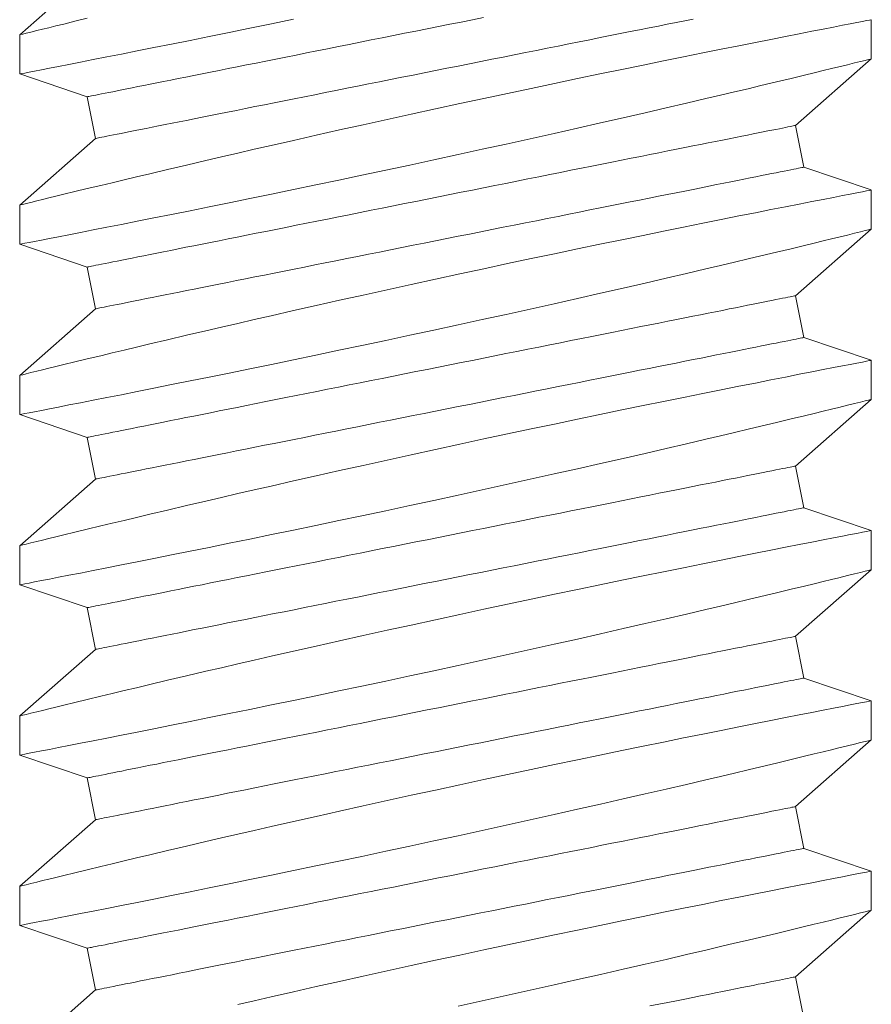
# Model space of a CAD drawing. Extents: x -39 to 66, y -10 to 49.
# Drawn here: x 5 to 5, y 13 to 14 of the extents above; entities that cross this region are included whole.
import ezdxf

# ---------------------------------------------------------------- set-up
doc = ezdxf.new("R2010")
doc.units = 0
doc.header["$LTSCALE"] = 0.08
doc.header["$MEASUREMENT"] = 0
doc.layers.get('0').update_dxf_attribs({"linetype": 'CONTINUOUS', "lineweight": 15})

msp = doc.modelspace()

# ---------------------------------------------------------------- linework, layer by layer
at = {"color": 8}
for p, q in [((4.94104, 13.60447), (4.91569, 13.58218)), ((5.20064, 13.57415), (5.20064, 13.58724)), ((4.91569, 13.58219), (4.91569, 13.56909)), ((5.17528, 13.55186), (5.20064, 13.57415)), ((4.91569, 13.56908), (4.93825, 13.56145)), ((4.93825, 13.56145), (4.94104, 13.54748)), ((5.17808, 13.53789), (5.17528, 13.55186)), ((4.94104, 13.54748), (4.91569, 13.52519)), ((5.20059, 13.53028), (5.17808, 13.53789)), ((5.20064, 13.51716), (5.20064, 13.53025)), ((4.91569, 13.5252), (4.91569, 13.5121)), ((5.17528, 13.49487), (5.20064, 13.51716)), ((4.91569, 13.51209), (4.93825, 13.50446)), ((4.93825, 13.50446), (4.94104, 13.49049)), ((5.17808, 13.4809), (5.17528, 13.49487)), ((4.94104, 13.49049), (4.91569, 13.4682)), ((5.20059, 13.47329), (5.17808, 13.4809)), ((5.20064, 13.46017), (5.20064, 13.47326)), ((4.91569, 13.46821), (4.91569, 13.45511)), ((5.17528, 13.43788), (5.20064, 13.46017)), ((4.91569, 13.4551), (4.93825, 13.44747)), ((4.93825, 13.44747), (4.94104, 13.4335)), ((5.17808, 13.42391), (5.17528, 13.43788)), ((4.94104, 13.4335), (4.91569, 13.41121)), ((5.20059, 13.4163), (5.17808, 13.42391)), ((5.20064, 13.40317), (5.20064, 13.41627)), ((4.91569, 13.41122), (4.91569, 13.39812)), ((5.17528, 13.38089), (5.20064, 13.40318)), ((4.91569, 13.39811), (4.93825, 13.39048)), ((4.93825, 13.39048), (4.94104, 13.37651)), ((5.17808, 13.36692), (5.17528, 13.38089)), ((4.94104, 13.37651), (4.91569, 13.35422)), ((5.20059, 13.3593), (5.17808, 13.36692)), ((5.20064, 13.34618), (5.20064, 13.35928)), ((4.91569, 13.35423), (4.91569, 13.34113)), ((5.17528, 13.3239), (5.20064, 13.34619)), ((4.91569, 13.34112), (4.93825, 13.33349)), ((4.93825, 13.33349), (4.94104, 13.31951)), ((5.17808, 13.30993), (5.17528, 13.3239)), ((4.94104, 13.31951), (4.91569, 13.29723)), ((5.20059, 13.30231), (5.17808, 13.30993)), ((5.20064, 13.28919), (5.20064, 13.30228)), ((4.91569, 13.29724), (4.91569, 13.28413)), ((5.17528, 13.26691), (5.20064, 13.2892)), ((4.91569, 13.28413), (4.93825, 13.27649)), ((4.93825, 13.27649), (4.94104, 13.26252)), ((5.17808, 13.25294), (5.17528, 13.26691)), ((4.94104, 13.26252), (4.91569, 13.24024))]:
    msp.add_line(p, q, dxfattribs=at)
at = {"color": 8, "flags": 128}
for points in [[(4.93829, 13.58771), (4.93417, 13.58671), (4.93043, 13.5858), (4.92782, 13.58516), (4.92544, 13.58458), (4.92331, 13.58406), (4.92144, 13.5836), (4.91943, 13.58311), (4.91785, 13.58272), (4.9167, 13.58243), (4.91598, 13.58226), (4.91569, 13.58219), (4.91571, 13.58219)], [(5.20058, 13.58724), (5.20052, 13.58723), (5.20001, 13.58713), (5.19905, 13.58694), (5.19767, 13.58668), (5.19585, 13.58632), (5.19362, 13.58589), (5.19098, 13.58538), (5.18794, 13.58479), (5.18453, 13.58412), (5.18071, 13.58337), (5.17651, 13.58255), (5.17195, 13.58165), (5.16705, 13.58068), (5.16184, 13.57965), (5.15633, 13.57855), (5.15045, 13.57737), (5.14428, 13.57613), (5.13783, 13.57483), (5.13115, 13.57347), (5.12427, 13.57206), (5.11721, 13.57062), (5.10984, 13.56909), (5.10229, 13.56752), (5.0946, 13.56591), (5.0868, 13.56427), (5.07892, 13.5626), (5.07101, 13.56091), (5.06293, 13.55917), (5.0548, 13.55741), (5.04668, 13.55564), (5.03859, 13.55387), (5.03058, 13.5521), (5.02268, 13.55034), (5.01492, 13.54859), (5.00728, 13.54687), (4.99981, 13.54517), (4.99417, 13.54388), (4.98865, 13.54261), (4.98325, 13.54136), (4.978, 13.54014), (4.97146, 13.53861), (4.96518, 13.53714), (4.95921, 13.53572), (4.9548, 13.53468), (4.95059, 13.53367), (4.94658, 13.53271), (4.94278, 13.5318), (4.93829, 13.53072), (4.93417, 13.52972), (4.93043, 13.52881), (4.92782, 13.52817), (4.92544, 13.52759), (4.92331, 13.52707), (4.92144, 13.52661), (4.91943, 13.52612), (4.91785, 13.52573), (4.9167, 13.52544), (4.91598, 13.52526), (4.91569, 13.52519), (4.91571, 13.5252)], [(4.91573, 13.56909), (4.91583, 13.56911), (4.91639, 13.56922), (4.9174, 13.56941), (4.91883, 13.56969), (4.92069, 13.57005), (4.92295, 13.57049), (4.92562, 13.57101), (4.9287, 13.57161), (4.93218, 13.57229), (4.93604, 13.57305), (4.94027, 13.57388), (4.94484, 13.57478), (4.94974, 13.57574), (4.95501, 13.57679), (4.96062, 13.57791), (4.96653, 13.57909), (4.9727, 13.58034), (4.97912, 13.58163), (4.98576, 13.58298), (4.99273, 13.58441), (4.99992, 13.58589), (5.0073, 13.58741)], [(4.93825, 13.56145), (4.93831, 13.56146), (4.93849, 13.5615), (4.93879, 13.56156), (4.93921, 13.56164), (4.93975, 13.56175), (4.94041, 13.56188), (4.94119, 13.56204), (4.94209, 13.56222), (4.9431, 13.56242), (4.94423, 13.56264), (4.94547, 13.56289), (4.94682, 13.56316), (4.94829, 13.56346), (4.94987, 13.56377), (4.95156, 13.56411), (4.95335, 13.56447), (4.95525, 13.56485), (4.95725, 13.56525), (4.95935, 13.56567), (4.96156, 13.56611), (4.96385, 13.56657), (4.96625, 13.56705), (4.96873, 13.56755), (4.97131, 13.56806), (4.97397, 13.56859), (4.97672, 13.56914), (4.97954, 13.56971), (4.98245, 13.57029), (4.98543, 13.57089), (4.98849, 13.5715), (4.99161, 13.57212), (4.9948, 13.57276), (4.99805, 13.57341), (5.00137, 13.57407), (5.00474, 13.57475), (5.00816, 13.57543), (5.01163, 13.57613), (5.01515, 13.57683), (5.01871, 13.57754), (5.02231, 13.57826), (5.02594, 13.57899), (5.0296, 13.57972), (5.0333, 13.58046), (5.03701, 13.5812), (5.04075, 13.58195), (5.0445, 13.5827), (5.04827, 13.58345), (5.05204, 13.58421), (5.05582, 13.58496), (5.0596, 13.58572), (5.06338, 13.58647), (5.06715, 13.58723), (5.07091, 13.58798)], [(4.94104, 13.54748), (4.9411, 13.54749), (4.94129, 13.54753), (4.94159, 13.54759), (4.94201, 13.54767), (4.94255, 13.54778), (4.94321, 13.54791), (4.94399, 13.54807), (4.94488, 13.54825), (4.94589, 13.54845), (4.94702, 13.54867), (4.94826, 13.54892), (4.94962, 13.54919), (4.95109, 13.54949), (4.95266, 13.5498), (4.95435, 13.55014), (4.95614, 13.5505), (4.95804, 13.55088), (4.96004, 13.55128), (4.96215, 13.5517), (4.96435, 13.55214), (4.96665, 13.5526), (4.96904, 13.55308), (4.97153, 13.55357), (4.9741, 13.55409), (4.97676, 13.55462), (4.97951, 13.55517), (4.98234, 13.55574), (4.98525, 13.55632), (4.98823, 13.55691), (4.99128, 13.55753), (4.99441, 13.55815), (4.9976, 13.55879), (5.00085, 13.55944), (5.00416, 13.5601), (5.00753, 13.56078), (5.01095, 13.56146), (5.01442, 13.56215), (5.01794, 13.56286), (5.0215, 13.56357), (5.0251, 13.56429), (5.02873, 13.56502), (5.0324, 13.56575), (5.03609, 13.56649), (5.03981, 13.56723), (5.04354, 13.56798), (5.0473, 13.56873), (5.05106, 13.56948), (5.05484, 13.57024), (5.05862, 13.57099), (5.0624, 13.57175), (5.06617, 13.5725), (5.06994, 13.57326), (5.0737, 13.57401), (5.07745, 13.57476), (5.08117, 13.5755), (5.08488, 13.57624), (5.08856, 13.57698), (5.09221, 13.57771), (5.09582, 13.57843), (5.0994, 13.57915), (5.10294, 13.57986), (5.10644, 13.58056), (5.10989, 13.58125), (5.11328, 13.58193), (5.11662, 13.58259), (5.11991, 13.58325), (5.12313, 13.58389), (5.12629, 13.58453), (5.12938, 13.58514), (5.13239, 13.58575), (5.13534, 13.58634), (5.13821, 13.58691), (5.14099, 13.58747)], [(4.91573, 13.5121), (4.91583, 13.51212), (4.91639, 13.51223), (4.9174, 13.51242), (4.91883, 13.5127), (4.92069, 13.51306), (4.92295, 13.5135), (4.92562, 13.51402), (4.9287, 13.51462), (4.93218, 13.5153), (4.93604, 13.51605), (4.94027, 13.51688), (4.94484, 13.51779), (4.94974, 13.51875), (4.95501, 13.5198), (4.96062, 13.52092), (4.96653, 13.5221), (4.9727, 13.52334), (4.97912, 13.52464), (4.98576, 13.52599), (4.99273, 13.52742), (4.99992, 13.52889), (5.0073, 13.53042), (5.01483, 13.53199), (5.02247, 13.53359), (5.0302, 13.53521), (5.03816, 13.5369), (5.0462, 13.53862), (5.05428, 13.54036), (5.06238, 13.54211), (5.07045, 13.54387), (5.07846, 13.54563), (5.08649, 13.54741), (5.09447, 13.54919), (5.10233, 13.55096), (5.11006, 13.5527), (5.11761, 13.55442), (5.12495, 13.5561), (5.13197, 13.55773), (5.13878, 13.55931), (5.14532, 13.56084), (5.15019, 13.56198), (5.15489, 13.56309), (5.15941, 13.56416), (5.16373, 13.56519), (5.16894, 13.56644), (5.17381, 13.56761), (5.17831, 13.56869), (5.18154, 13.56947), (5.18453, 13.5702), (5.18729, 13.57087), (5.1898, 13.57149), (5.19263, 13.57218), (5.19505, 13.57277), (5.19705, 13.57326), (5.19862, 13.57365), (5.19974, 13.57393), (5.20042, 13.57409), (5.20064, 13.57415), (5.20063, 13.57415)], [(4.93825, 13.50446), (4.93831, 13.50447), (4.93849, 13.50451), (4.93879, 13.50457), (4.93921, 13.50465), (4.93975, 13.50476), (4.94041, 13.50489), (4.94119, 13.50505), (4.94209, 13.50523), (4.9431, 13.50543), (4.94423, 13.50565), (4.94547, 13.5059), (4.94682, 13.50617), (4.94829, 13.50647), (4.94987, 13.50678), (4.95156, 13.50712), (4.95335, 13.50748), (4.95525, 13.50786), (4.95725, 13.50826), (4.95935, 13.50868), (4.96156, 13.50912), (4.96385, 13.50958), (4.96625, 13.51006), (4.96873, 13.51055), (4.97131, 13.51107), (4.97397, 13.5116), (4.97672, 13.51215), (4.97954, 13.51272), (4.98245, 13.5133), (4.98543, 13.51389), (4.98849, 13.51451), (4.99161, 13.51513), (4.9948, 13.51577), (4.99805, 13.51642), (5.00137, 13.51708), (5.00474, 13.51776), (5.00816, 13.51844), (5.01163, 13.51913), (5.01515, 13.51984), (5.01871, 13.52055), (5.02231, 13.52127), (5.02594, 13.522), (5.0296, 13.52273), (5.0333, 13.52347), (5.03701, 13.52421), (5.04075, 13.52496), (5.0445, 13.52571), (5.04827, 13.52646), (5.05204, 13.52722), (5.05582, 13.52797), (5.0596, 13.52873), (5.06338, 13.52948), (5.06715, 13.53024), (5.07091, 13.53099), (5.07465, 13.53174), (5.07838, 13.53248), (5.08208, 13.53323), (5.08576, 13.53396), (5.08941, 13.53469), (5.09303, 13.53541), (5.09661, 13.53613), (5.10015, 13.53684), (5.10364, 13.53754), (5.10709, 13.53823), (5.11049, 13.53891), (5.11383, 13.53957), (5.11711, 13.54023), (5.12033, 13.54087), (5.12349, 13.54151), (5.12658, 13.54212), (5.1296, 13.54273), (5.13254, 13.54332), (5.13541, 13.54389), (5.1382, 13.54445), (5.1409, 13.54499), (5.14352, 13.54551), (5.14605, 13.54602), (5.14849, 13.54651), (5.15084, 13.54698), (5.15309, 13.54743), (5.15524, 13.54786), (5.1573, 13.54827), (5.15925, 13.54866), (5.16109, 13.54903), (5.16283, 13.54937), (5.16447, 13.5497), (5.16599, 13.55001), (5.1674, 13.55029), (5.1687, 13.55055), (5.16988, 13.55078), (5.17095, 13.551), (5.17191, 13.55119), (5.17274, 13.55136), (5.17346, 13.5515), (5.17406, 13.55162), (5.17454, 13.55172), (5.17491, 13.55179), (5.17515, 13.55184), (5.17527, 13.55186), (5.17528, 13.55186)], [(4.94104, 13.49049), (4.9411, 13.4905), (4.94129, 13.49054), (4.94159, 13.4906), (4.94201, 13.49068), (4.94255, 13.49079), (4.94321, 13.49092), (4.94399, 13.49108), (4.94488, 13.49125), (4.94589, 13.49146), (4.94702, 13.49168), (4.94826, 13.49193), (4.94962, 13.4922), (4.95109, 13.4925), (4.95266, 13.49281), (4.95435, 13.49315), (4.95614, 13.49351), (4.95804, 13.49389), (4.96004, 13.49429), (4.96215, 13.49471), (4.96435, 13.49515), (4.96665, 13.49561), (4.96904, 13.49609), (4.97153, 13.49658), (4.9741, 13.4971), (4.97676, 13.49763), (4.97951, 13.49818), (4.98234, 13.49875), (4.98525, 13.49933), (4.98823, 13.49992), (4.99128, 13.50053), (4.99441, 13.50116), (4.9976, 13.5018), (5.00085, 13.50245), (5.00416, 13.50311), (5.00753, 13.50378), (5.01095, 13.50447), (5.01442, 13.50516), (5.01794, 13.50587), (5.0215, 13.50658), (5.0251, 13.5073), (5.02873, 13.50803), (5.0324, 13.50876), (5.03609, 13.5095), (5.03981, 13.51024), (5.04354, 13.51099), (5.0473, 13.51174), (5.05106, 13.51249), (5.05484, 13.51325), (5.05862, 13.514), (5.0624, 13.51476), (5.06617, 13.51551), (5.06994, 13.51627), (5.0737, 13.51702), (5.07745, 13.51777), (5.08117, 13.51851), (5.08488, 13.51925), (5.08856, 13.51999), (5.09221, 13.52072), (5.09582, 13.52144), (5.0994, 13.52216), (5.10294, 13.52287), (5.10644, 13.52357), (5.10989, 13.52426), (5.11328, 13.52493), (5.11662, 13.5256), (5.11991, 13.52626), (5.12313, 13.5269), (5.12629, 13.52754), (5.12938, 13.52815), (5.13239, 13.52876), (5.13534, 13.52935), (5.13821, 13.52992), (5.14099, 13.53048), (5.1437, 13.53102), (5.14632, 13.53154), (5.14885, 13.53205), (5.15129, 13.53254), (5.15363, 13.533), (5.15588, 13.53345), (5.15804, 13.53389), (5.16009, 13.5343), (5.16204, 13.53469), (5.16389, 13.53506), (5.16563, 13.5354), (5.16726, 13.53573), (5.16878, 13.53603), (5.17019, 13.53632), (5.17149, 13.53658), (5.17268, 13.53681), (5.17375, 13.53703), (5.1747, 13.53722), (5.17554, 13.53739), (5.17626, 13.53753), (5.17686, 13.53765), (5.17734, 13.53775), (5.1777, 13.53782), (5.17794, 13.53787), (5.17806, 13.53789), (5.17808, 13.53789)], [(5.20058, 13.53025), (5.20052, 13.53024), (5.20001, 13.53014), (5.19905, 13.52995), (5.19767, 13.52969), (5.19585, 13.52933), (5.19362, 13.5289), (5.19098, 13.52839), (5.18794, 13.5278), (5.18453, 13.52713), (5.18071, 13.52638), (5.17651, 13.52556), (5.17195, 13.52466), (5.16705, 13.52369), (5.16184, 13.52265), (5.15633, 13.52156), (5.15045, 13.52038), (5.14428, 13.51914), (5.13783, 13.51784), (5.13115, 13.51648), (5.12427, 13.51507), (5.11721, 13.51362), (5.10984, 13.5121), (5.10229, 13.51053), (5.0946, 13.50892), (5.0868, 13.50728), (5.07892, 13.50561), (5.07101, 13.50392), (5.06293, 13.50218), (5.0548, 13.50042), (5.04668, 13.49865), (5.03859, 13.49688), (5.03058, 13.4951), (5.02268, 13.49334), (5.01492, 13.4916), (5.00728, 13.48988), (4.99981, 13.48818), (4.99417, 13.48689), (4.98865, 13.48562), (4.98325, 13.48437), (4.978, 13.48315), (4.97146, 13.48162), (4.96518, 13.48015), (4.95921, 13.47873), (4.9548, 13.47769), (4.95059, 13.47668), (4.94658, 13.47572), (4.94278, 13.47481), (4.93829, 13.47373), (4.93417, 13.47273), (4.93043, 13.47182), (4.92782, 13.47118), (4.92544, 13.4706), (4.92331, 13.47008), (4.92144, 13.46962), (4.91943, 13.46913), (4.91785, 13.46874), (4.9167, 13.46845), (4.91598, 13.46827), (4.91569, 13.4682), (4.91571, 13.46821)], [(4.91573, 13.45511), (4.91583, 13.45513), (4.91639, 13.45524), (4.9174, 13.45543), (4.91883, 13.45571), (4.92069, 13.45607), (4.92295, 13.45651), (4.92562, 13.45703), (4.9287, 13.45763), (4.93218, 13.45831), (4.93604, 13.45906), (4.94027, 13.45989), (4.94484, 13.46079), (4.94974, 13.46176), (4.95501, 13.46281), (4.96062, 13.46393), (4.96653, 13.46511), (4.9727, 13.46635), (4.97912, 13.46765), (4.98576, 13.469), (4.99273, 13.47043), (4.99992, 13.4719), (5.0073, 13.47343), (5.01483, 13.475), (5.02247, 13.4766), (5.0302, 13.47822), (5.03816, 13.47991), (5.0462, 13.48163), (5.05428, 13.48337), (5.06238, 13.48512), (5.07045, 13.48688), (5.07846, 13.48864), (5.08649, 13.49042), (5.09447, 13.4922), (5.10233, 13.49397), (5.11006, 13.49571), (5.11761, 13.49743), (5.12495, 13.49911), (5.13197, 13.50074), (5.13878, 13.50232), (5.14532, 13.50385), (5.15019, 13.50499), (5.15489, 13.5061), (5.15941, 13.50717), (5.16373, 13.5082), (5.16894, 13.50945), (5.17381, 13.51062), (5.17831, 13.5117), (5.18154, 13.51248), (5.18453, 13.51321), (5.18729, 13.51388), (5.1898, 13.5145), (5.19263, 13.51519), (5.19505, 13.51578), (5.19705, 13.51627), (5.19862, 13.51666), (5.19974, 13.51694), (5.20042, 13.5171), (5.20064, 13.51716), (5.20063, 13.51716)], [(4.93825, 13.44747), (4.93831, 13.44748), (4.93849, 13.44752), (4.93879, 13.44758), (4.93921, 13.44766), (4.93975, 13.44777), (4.94041, 13.4479), (4.94119, 13.44806), (4.94209, 13.44823), (4.9431, 13.44844), (4.94423, 13.44866), (4.94547, 13.44891), (4.94682, 13.44918), (4.94829, 13.44948), (4.94987, 13.44979), (4.95156, 13.45013), (4.95335, 13.45049), (4.95525, 13.45087), (4.95725, 13.45127), (4.95935, 13.45169), (4.96156, 13.45213), (4.96385, 13.45259), (4.96625, 13.45307), (4.96873, 13.45356), (4.97131, 13.45408), (4.97397, 13.45461), (4.97672, 13.45516), (4.97954, 13.45573), (4.98245, 13.45631), (4.98543, 13.4569), (4.98849, 13.45751), (4.99161, 13.45814), (4.9948, 13.45878), (4.99805, 13.45943), (5.00137, 13.46009), (5.00474, 13.46076), (5.00816, 13.46145), (5.01163, 13.46214), (5.01515, 13.46285), (5.01871, 13.46356), (5.02231, 13.46428), (5.02594, 13.46501), (5.0296, 13.46574), (5.0333, 13.46648), (5.03701, 13.46722), (5.04075, 13.46797), (5.0445, 13.46872), (5.04827, 13.46947), (5.05204, 13.47023), (5.05582, 13.47098), (5.0596, 13.47174), (5.06338, 13.47249), (5.06715, 13.47325), (5.07091, 13.474), (5.07465, 13.47475), (5.07838, 13.47549), (5.08208, 13.47623), (5.08576, 13.47697), (5.08941, 13.4777), (5.09303, 13.47842), (5.09661, 13.47914), (5.10015, 13.47985), (5.10364, 13.48055), (5.10709, 13.48124), (5.11049, 13.48191), (5.11383, 13.48258), (5.11711, 13.48324), (5.12033, 13.48388), (5.12349, 13.48452), (5.12658, 13.48513), (5.1296, 13.48574), (5.13254, 13.48633), (5.13541, 13.4869), (5.1382, 13.48746), (5.1409, 13.488), (5.14352, 13.48852), (5.14605, 13.48903), (5.14849, 13.48952), (5.15084, 13.48998), (5.15309, 13.49044), (5.15524, 13.49087), (5.1573, 13.49128), (5.15925, 13.49167), (5.16109, 13.49204), (5.16283, 13.49238), (5.16447, 13.49271), (5.16599, 13.49301), (5.1674, 13.4933), (5.1687, 13.49356), (5.16988, 13.49379), (5.17095, 13.49401), (5.17191, 13.4942), (5.17274, 13.49437), (5.17346, 13.49451), (5.17406, 13.49463), (5.17454, 13.49473), (5.17491, 13.4948), (5.17515, 13.49485), (5.17527, 13.49487), (5.17528, 13.49487)], [(4.94104, 13.4335), (4.9411, 13.43351), (4.94129, 13.43354), (4.94159, 13.4336), (4.94201, 13.43369), (4.94255, 13.4338), (4.94321, 13.43393), (4.94399, 13.43408), (4.94488, 13.43426), (4.94589, 13.43447), (4.94702, 13.43469), (4.94826, 13.43494), (4.94962, 13.43521), (4.95109, 13.4355), (4.95266, 13.43582), (4.95435, 13.43616), (4.95614, 13.43652), (4.95804, 13.4369), (4.96004, 13.4373), (4.96215, 13.43772), (4.96435, 13.43816), (4.96665, 13.43862), (4.96904, 13.4391), (4.97153, 13.43959), (4.9741, 13.44011), (4.97676, 13.44064), (4.97951, 13.44119), (4.98234, 13.44175), (4.98525, 13.44234), (4.98823, 13.44293), (4.99128, 13.44354), (4.99441, 13.44417), (4.9976, 13.44481), (5.00085, 13.44546), (5.00416, 13.44612), (5.00753, 13.44679), (5.01095, 13.44748), (5.01442, 13.44817), (5.01794, 13.44888), (5.0215, 13.44959), (5.0251, 13.45031), (5.02873, 13.45103), (5.0324, 13.45177), (5.03609, 13.45251), (5.03981, 13.45325), (5.04354, 13.454), (5.0473, 13.45475), (5.05106, 13.4555), (5.05484, 13.45625), (5.05862, 13.45701), (5.0624, 13.45777), (5.06617, 13.45852), (5.06994, 13.45928), (5.0737, 13.46003), (5.07745, 13.46078), (5.08117, 13.46152), (5.08488, 13.46226), (5.08856, 13.463), (5.09221, 13.46373), (5.09582, 13.46445), (5.0994, 13.46517), (5.10294, 13.46588), (5.10644, 13.46657), (5.10989, 13.46726), (5.11328, 13.46794), (5.11662, 13.46861), (5.11991, 13.46927), (5.12313, 13.46991), (5.12629, 13.47054), (5.12938, 13.47116), (5.13239, 13.47177), (5.13534, 13.47235), (5.13821, 13.47293), (5.14099, 13.47349), (5.1437, 13.47403), (5.14632, 13.47455), (5.14885, 13.47506), (5.15129, 13.47554), (5.15363, 13.47601), (5.15588, 13.47646), (5.15804, 13.47689), (5.16009, 13.47731), (5.16204, 13.4777), (5.16389, 13.47806), (5.16563, 13.47841), (5.16726, 13.47874), (5.16878, 13.47904), (5.17019, 13.47933), (5.17149, 13.47959), (5.17268, 13.47982), (5.17375, 13.48004), (5.1747, 13.48023), (5.17554, 13.48039), (5.17626, 13.48054), (5.17686, 13.48066), (5.17734, 13.48075), (5.1777, 13.48083), (5.17794, 13.48088), (5.17806, 13.4809), (5.17808, 13.4809)], [(5.20058, 13.47326), (5.20052, 13.47325), (5.20001, 13.47315), (5.19905, 13.47296), (5.19767, 13.47269), (5.19585, 13.47234), (5.19362, 13.47191), (5.19098, 13.4714), (5.18794, 13.4708), (5.18453, 13.47014), (5.18071, 13.46939), (5.17651, 13.46857), (5.17195, 13.46767), (5.16705, 13.4667), (5.16184, 13.46566), (5.15633, 13.46457), (5.15045, 13.46339), (5.14428, 13.46215), (5.13783, 13.46085), (5.13115, 13.45949), (5.12427, 13.45808), (5.11721, 13.45663), (5.10984, 13.45511), (5.10229, 13.45354), (5.0946, 13.45193), (5.0868, 13.45029), (5.07892, 13.44862), (5.07101, 13.44693), (5.06293, 13.44519), (5.0548, 13.44343), (5.04668, 13.44166), (5.03859, 13.43988), (5.03058, 13.43811), (5.02268, 13.43635), (5.01492, 13.43461), (5.00728, 13.43289), (4.99981, 13.43119), (4.99417, 13.4299), (4.98865, 13.42863), (4.98325, 13.42738), (4.978, 13.42616), (4.97146, 13.42463), (4.96518, 13.42316), (4.95921, 13.42174), (4.9548, 13.4207), (4.95059, 13.41969), (4.94658, 13.41873), (4.94278, 13.41782), (4.93829, 13.41673), (4.93417, 13.41574), (4.93043, 13.41483), (4.92782, 13.41419), (4.92544, 13.41361), (4.92331, 13.41309), (4.92144, 13.41263), (4.91943, 13.41213), (4.91785, 13.41174), (4.9167, 13.41146), (4.91598, 13.41128), (4.91569, 13.41121), (4.91571, 13.41122)], [(4.91573, 13.39812), (4.91583, 13.39814), (4.91639, 13.39825), (4.9174, 13.39844), (4.91883, 13.39872), (4.92069, 13.39908), (4.92295, 13.39952), (4.92562, 13.40004), (4.9287, 13.40064), (4.93218, 13.40132), (4.93604, 13.40207), (4.94027, 13.4029), (4.94484, 13.4038), (4.94974, 13.40477), (4.95501, 13.40582), (4.96062, 13.40694), (4.96653, 13.40812), (4.9727, 13.40936), (4.97912, 13.41066), (4.98576, 13.41201), (4.99273, 13.41343), (4.99992, 13.41491), (5.0073, 13.41644), (5.01483, 13.418), (5.02247, 13.4196), (5.0302, 13.42123), (5.03816, 13.42292), (5.0462, 13.42464), (5.05428, 13.42638), (5.06238, 13.42813), (5.07045, 13.42989), (5.07846, 13.43165), (5.08649, 13.43343), (5.09447, 13.43521), (5.10233, 13.43698), (5.11006, 13.43872), (5.11761, 13.44044), (5.12495, 13.44212), (5.13197, 13.44374), (5.13878, 13.44533), (5.14532, 13.44686), (5.15019, 13.448), (5.15489, 13.44911), (5.15941, 13.45018), (5.16373, 13.45121), (5.16894, 13.45245), (5.17381, 13.45362), (5.17831, 13.45471), (5.18154, 13.45549), (5.18453, 13.45622), (5.18729, 13.45689), (5.1898, 13.4575), (5.19263, 13.4582), (5.19505, 13.45879), (5.19705, 13.45928), (5.19862, 13.45967), (5.19974, 13.45995), (5.20042, 13.46011), (5.20064, 13.46017), (5.20063, 13.46017)], [(4.93825, 13.39048), (4.93831, 13.39049), (4.93849, 13.39052), (4.93879, 13.39058), (4.93921, 13.39067), (4.93975, 13.39078), (4.94041, 13.39091), (4.94119, 13.39106), (4.94209, 13.39124), (4.9431, 13.39145), (4.94423, 13.39167), (4.94547, 13.39192), (4.94682, 13.39219), (4.94829, 13.39248), (4.94987, 13.3928), (4.95156, 13.39314), (4.95335, 13.3935), (4.95525, 13.39388), (4.95725, 13.39428), (4.95935, 13.3947), (4.96156, 13.39514), (4.96385, 13.3956), (4.96625, 13.39608), (4.96873, 13.39657), (4.97131, 13.39709), (4.97397, 13.39762), (4.97672, 13.39817), (4.97954, 13.39874), (4.98245, 13.39932), (4.98543, 13.39991), (4.98849, 13.40052), (4.99161, 13.40115), (4.9948, 13.40179), (4.99805, 13.40244), (5.00137, 13.4031), (5.00474, 13.40377), (5.00816, 13.40446), (5.01163, 13.40515), (5.01515, 13.40586), (5.01871, 13.40657), (5.02231, 13.40729), (5.02594, 13.40801), (5.0296, 13.40875), (5.0333, 13.40949), (5.03701, 13.41023), (5.04075, 13.41098), (5.0445, 13.41173), (5.04827, 13.41248), (5.05204, 13.41323), (5.05582, 13.41399), (5.0596, 13.41475), (5.06338, 13.4155), (5.06715, 13.41626), (5.07091, 13.41701), (5.07465, 13.41776), (5.07838, 13.4185), (5.08208, 13.41924), (5.08576, 13.41998), (5.08941, 13.42071), (5.09303, 13.42143), (5.09661, 13.42215), (5.10015, 13.42286), (5.10364, 13.42355), (5.10709, 13.42424), (5.11049, 13.42492), (5.11383, 13.42559), (5.11711, 13.42625), (5.12033, 13.42689), (5.12349, 13.42752), (5.12658, 13.42814), (5.1296, 13.42875), (5.13254, 13.42933), (5.13541, 13.42991), (5.1382, 13.43047), (5.1409, 13.43101), (5.14352, 13.43153), (5.14605, 13.43204), (5.14849, 13.43252), (5.15084, 13.43299), (5.15309, 13.43344), (5.15524, 13.43387), (5.1573, 13.43429), (5.15925, 13.43468), (5.16109, 13.43504), (5.16283, 13.43539), (5.16447, 13.43572), (5.16599, 13.43602), (5.1674, 13.43631), (5.1687, 13.43657), (5.16988, 13.4368), (5.17095, 13.43702), (5.17191, 13.43721), (5.17274, 13.43737), (5.17346, 13.43752), (5.17406, 13.43764), (5.17454, 13.43773), (5.17491, 13.43781), (5.17515, 13.43786), (5.17527, 13.43788), (5.17528, 13.43788)], [(4.94104, 13.37651), (4.9411, 13.37652), (4.94129, 13.37655), (4.94159, 13.37661), (4.94201, 13.3767), (4.94255, 13.37681), (4.94321, 13.37694), (4.94399, 13.37709), (4.94488, 13.37727), (4.94589, 13.37747), (4.94702, 13.3777), (4.94826, 13.37795), (4.94962, 13.37822), (4.95109, 13.37851), (4.95266, 13.37883), (4.95435, 13.37917), (4.95614, 13.37952), (4.95804, 13.3799), (4.96004, 13.3803), (4.96215, 13.38073), (4.96435, 13.38117), (4.96665, 13.38163), (4.96904, 13.3821), (4.97153, 13.3826), (4.9741, 13.38312), (4.97676, 13.38365), (4.97951, 13.3842), (4.98234, 13.38476), (4.98525, 13.38535), (4.98823, 13.38594), (4.99128, 13.38655), (4.99441, 13.38718), (4.9976, 13.38782), (5.00085, 13.38847), (5.00416, 13.38913), (5.00753, 13.3898), (5.01095, 13.39049), (5.01442, 13.39118), (5.01794, 13.39188), (5.0215, 13.3926), (5.0251, 13.39332), (5.02873, 13.39404), (5.0324, 13.39478), (5.03609, 13.39551), (5.03981, 13.39626), (5.04354, 13.39701), (5.0473, 13.39776), (5.05106, 13.39851), (5.05484, 13.39926), (5.05862, 13.40002), (5.0624, 13.40078), (5.06617, 13.40153), (5.06994, 13.40228), (5.0737, 13.40304), (5.07745, 13.40379), (5.08117, 13.40453), (5.08488, 13.40527), (5.08856, 13.40601), (5.09221, 13.40674), (5.09582, 13.40746), (5.0994, 13.40818), (5.10294, 13.40888), (5.10644, 13.40958), (5.10989, 13.41027), (5.11328, 13.41095), (5.11662, 13.41162), (5.11991, 13.41228), (5.12313, 13.41292), (5.12629, 13.41355), (5.12938, 13.41417), (5.13239, 13.41477), (5.13534, 13.41536), (5.13821, 13.41594), (5.14099, 13.41649), (5.1437, 13.41704), (5.14632, 13.41756), (5.14885, 13.41807), (5.15129, 13.41855), (5.15363, 13.41902), (5.15588, 13.41947), (5.15804, 13.4199), (5.16009, 13.42031), (5.16204, 13.4207), (5.16389, 13.42107), (5.16563, 13.42142), (5.16726, 13.42175), (5.16878, 13.42205), (5.17019, 13.42233), (5.17149, 13.42259), (5.17268, 13.42283), (5.17375, 13.42305), (5.1747, 13.42324), (5.17554, 13.4234), (5.17626, 13.42355), (5.17686, 13.42367), (5.17734, 13.42376), (5.1777, 13.42384), (5.17794, 13.42388), (5.17806, 13.42391), (5.17808, 13.42391)], [(5.20058, 13.41627), (5.20052, 13.41626), (5.20001, 13.41616), (5.19905, 13.41597), (5.19767, 13.4157), (5.19585, 13.41535), (5.19362, 13.41492), (5.19098, 13.4144), (5.18794, 13.41381), (5.18453, 13.41315), (5.18071, 13.4124), (5.17651, 13.41157), (5.17195, 13.41068), (5.16705, 13.40971), (5.16184, 13.40867), (5.15633, 13.40758), (5.15045, 13.4064), (5.14428, 13.40516), (5.13783, 13.40385), (5.13115, 13.4025), (5.12427, 13.40109), (5.11721, 13.39964), (5.10984, 13.39812), (5.10229, 13.39655), (5.0946, 13.39494), (5.0868, 13.3933), (5.07892, 13.39163), (5.07101, 13.38994), (5.06293, 13.3882), (5.0548, 13.38644), (5.04668, 13.38467), (5.03859, 13.38289), (5.03058, 13.38112), (5.02268, 13.37936), (5.01492, 13.37762), (5.00728, 13.3759), (4.99981, 13.3742), (4.99417, 13.37291), (4.98865, 13.37163), (4.98325, 13.37039), (4.978, 13.36917), (4.97146, 13.36764), (4.96518, 13.36616), (4.95921, 13.36475), (4.9548, 13.3637), (4.95059, 13.3627), (4.94658, 13.36174), (4.94278, 13.36083), (4.93829, 13.35974), (4.93417, 13.35874), (4.93043, 13.35784), (4.92782, 13.3572), (4.92544, 13.35662), (4.92331, 13.3561), (4.92144, 13.35564), (4.91943, 13.35514), (4.91785, 13.35475), (4.9167, 13.35447), (4.91598, 13.35429), (4.91569, 13.35422), (4.91571, 13.35423)], [(4.91573, 13.34113), (4.91583, 13.34115), (4.91639, 13.34126), (4.9174, 13.34145), (4.91883, 13.34173), (4.92069, 13.34209), (4.92295, 13.34253), (4.92562, 13.34304), (4.9287, 13.34364), (4.93218, 13.34432), (4.93604, 13.34508), (4.94027, 13.34591), (4.94484, 13.34681), (4.94974, 13.34778), (4.95501, 13.34883), (4.96062, 13.34995), (4.96653, 13.35113), (4.9727, 13.35237), (4.97912, 13.35367), (4.98576, 13.35502), (4.99273, 13.35644), (4.99992, 13.35792), (5.0073, 13.35945), (5.01483, 13.36101), (5.02247, 13.36261), (5.0302, 13.36424), (5.03816, 13.36593), (5.0462, 13.36765), (5.05428, 13.36939), (5.06238, 13.37114), (5.07045, 13.3729), (5.07846, 13.37466), (5.08649, 13.37644), (5.09447, 13.37822), (5.10233, 13.37998), (5.11006, 13.38173), (5.11761, 13.38345), (5.12495, 13.38513), (5.13197, 13.38675), (5.13878, 13.38833), (5.14532, 13.38986), (5.15019, 13.39101), (5.15489, 13.39212), (5.15941, 13.39319), (5.16373, 13.39422), (5.16894, 13.39546), (5.17381, 13.39663), (5.17831, 13.39772), (5.18154, 13.3985), (5.18453, 13.39923), (5.18729, 13.3999), (5.1898, 13.40051), (5.19263, 13.40121), (5.19505, 13.4018), (5.19705, 13.40229), (5.19862, 13.40268), (5.19974, 13.40296), (5.20042, 13.40312), (5.20064, 13.40318), (5.20063, 13.40317)], [(4.93825, 13.33349), (4.93831, 13.3335), (4.93849, 13.33353), (4.93879, 13.33359), (4.93921, 13.33368), (4.93975, 13.33379), (4.94041, 13.33392), (4.94119, 13.33407), (4.94209, 13.33425), (4.9431, 13.33445), (4.94423, 13.33468), (4.94547, 13.33493), (4.94682, 13.3352), (4.94829, 13.33549), (4.94987, 13.33581), (4.95156, 13.33615), (4.95335, 13.3365), (4.95525, 13.33688), (4.95725, 13.33729), (4.95935, 13.33771), (4.96156, 13.33815), (4.96385, 13.33861), (4.96625, 13.33908), (4.96873, 13.33958), (4.97131, 13.3401), (4.97397, 13.34063), (4.97672, 13.34118), (4.97954, 13.34174), (4.98245, 13.34233), (4.98543, 13.34292), (4.98849, 13.34353), (4.99161, 13.34416), (4.9948, 13.3448), (4.99805, 13.34545), (5.00137, 13.34611), (5.00474, 13.34678), (5.00816, 13.34747), (5.01163, 13.34816), (5.01515, 13.34886), (5.01871, 13.34958), (5.02231, 13.3503), (5.02594, 13.35102), (5.0296, 13.35176), (5.0333, 13.35249), (5.03701, 13.35324), (5.04075, 13.35399), (5.0445, 13.35474), (5.04827, 13.35549), (5.05204, 13.35624), (5.05582, 13.357), (5.0596, 13.35776), (5.06338, 13.35851), (5.06715, 13.35926), (5.07091, 13.36002), (5.07465, 13.36077), (5.07838, 13.36151), (5.08208, 13.36225), (5.08576, 13.36299), (5.08941, 13.36372), (5.09303, 13.36444), (5.09661, 13.36516), (5.10015, 13.36586), (5.10364, 13.36656), (5.10709, 13.36725), (5.11049, 13.36793), (5.11383, 13.3686), (5.11711, 13.36926), (5.12033, 13.3699), (5.12349, 13.37053), (5.12658, 13.37115), (5.1296, 13.37175), (5.13254, 13.37234), (5.13541, 13.37292), (5.1382, 13.37347), (5.1409, 13.37402), (5.14352, 13.37454), (5.14605, 13.37505), (5.14849, 13.37553), (5.15084, 13.376), (5.15309, 13.37645), (5.15524, 13.37688), (5.1573, 13.37729), (5.15925, 13.37768), (5.16109, 13.37805), (5.16283, 13.3784), (5.16447, 13.37873), (5.16599, 13.37903), (5.1674, 13.37931), (5.1687, 13.37957), (5.16988, 13.37981), (5.17095, 13.38003), (5.17191, 13.38022), (5.17274, 13.38038), (5.17346, 13.38053), (5.17406, 13.38065), (5.17454, 13.38074), (5.17491, 13.38082), (5.17515, 13.38086), (5.17527, 13.38089), (5.17528, 13.38089)], [(4.94104, 13.31951), (4.9411, 13.31953), (4.94129, 13.31956), (4.94159, 13.31962), (4.94201, 13.31971), (4.94255, 13.31981), (4.94321, 13.31995), (4.94399, 13.3201), (4.94488, 13.32028), (4.94589, 13.32048), (4.94702, 13.32071), (4.94826, 13.32096), (4.94962, 13.32123), (4.95109, 13.32152), (4.95266, 13.32184), (4.95435, 13.32218), (4.95614, 13.32253), (4.95804, 13.32291), (4.96004, 13.32331), (4.96215, 13.32373), (4.96435, 13.32418), (4.96665, 13.32463), (4.96904, 13.32511), (4.97153, 13.32561), (4.9741, 13.32613), (4.97676, 13.32666), (4.97951, 13.32721), (4.98234, 13.32777), (4.98525, 13.32835), (4.98823, 13.32895), (4.99128, 13.32956), (4.99441, 13.33019), (4.9976, 13.33082), (5.00085, 13.33147), (5.00416, 13.33214), (5.00753, 13.33281), (5.01095, 13.3335), (5.01442, 13.33419), (5.01794, 13.33489), (5.0215, 13.33561), (5.0251, 13.33633), (5.02873, 13.33705), (5.0324, 13.33778), (5.03609, 13.33852), (5.03981, 13.33927), (5.04354, 13.34001), (5.0473, 13.34076), (5.05106, 13.34152), (5.05484, 13.34227), (5.05862, 13.34303), (5.0624, 13.34378), (5.06617, 13.34454), (5.06994, 13.34529), (5.0737, 13.34605), (5.07745, 13.34679), (5.08117, 13.34754), (5.08488, 13.34828), (5.08856, 13.34902), (5.09221, 13.34975), (5.09582, 13.35047), (5.0994, 13.35119), (5.10294, 13.35189), (5.10644, 13.35259), (5.10989, 13.35328), (5.11328, 13.35396), (5.11662, 13.35463), (5.11991, 13.35529), (5.12313, 13.35593), (5.12629, 13.35656), (5.12938, 13.35718), (5.13239, 13.35778), (5.13534, 13.35837), (5.13821, 13.35895), (5.14099, 13.3595), (5.1437, 13.36004), (5.14632, 13.36057), (5.14885, 13.36107), (5.15129, 13.36156), (5.15363, 13.36203), (5.15588, 13.36248), (5.15804, 13.36291), (5.16009, 13.36332), (5.16204, 13.36371), (5.16389, 13.36408), (5.16563, 13.36443), (5.16726, 13.36476), (5.16878, 13.36506), (5.17019, 13.36534), (5.17149, 13.3656), (5.17268, 13.36584), (5.17375, 13.36605), (5.1747, 13.36625), (5.17554, 13.36641), (5.17626, 13.36656), (5.17686, 13.36668), (5.17734, 13.36677), (5.1777, 13.36685), (5.17794, 13.36689), (5.17806, 13.36692), (5.17808, 13.36692)], [(5.20058, 13.35928), (5.20052, 13.35926), (5.20001, 13.35916), (5.19905, 13.35898), (5.19767, 13.35871), (5.19585, 13.35836), (5.19362, 13.35793), (5.19098, 13.35741), (5.18794, 13.35682), (5.18453, 13.35616), (5.18071, 13.35541), (5.17651, 13.35458), (5.17195, 13.35368), (5.16705, 13.35272), (5.16184, 13.35168), (5.15633, 13.35058), (5.15045, 13.34941), (5.14428, 13.34817), (5.13783, 13.34686), (5.13115, 13.34551), (5.12427, 13.3441), (5.11721, 13.34265), (5.10984, 13.34113), (5.10229, 13.33956), (5.0946, 13.33795), (5.0868, 13.3363), (5.07892, 13.33464), (5.07101, 13.33295), (5.06293, 13.33121), (5.0548, 13.32945), (5.04668, 13.32768), (5.03859, 13.3259), (5.03058, 13.32413), (5.02268, 13.32237), (5.01492, 13.32063), (5.00728, 13.31891), (4.99981, 13.31721), (4.99417, 13.31592), (4.98865, 13.31464), (4.98325, 13.3134), (4.978, 13.31218), (4.97146, 13.31065), (4.96518, 13.30917), (4.95921, 13.30776), (4.9548, 13.30671), (4.95059, 13.30571), (4.94658, 13.30475), (4.94278, 13.30384), (4.93829, 13.30275), (4.93417, 13.30175), (4.93043, 13.30084), (4.92782, 13.30021), (4.92544, 13.29963), (4.92331, 13.29911), (4.92144, 13.29865), (4.91943, 13.29815), (4.91785, 13.29776), (4.9167, 13.29748), (4.91598, 13.2973), (4.91569, 13.29723), (4.91571, 13.29724)], [(4.91573, 13.28413), (4.91583, 13.28415), (4.91639, 13.28426), (4.9174, 13.28446), (4.91883, 13.28474), (4.92069, 13.28509), (4.92295, 13.28553), (4.92562, 13.28605), (4.9287, 13.28665), (4.93218, 13.28733), (4.93604, 13.28809), (4.94027, 13.28892), (4.94484, 13.28982), (4.94974, 13.29079), (4.95501, 13.29184), (4.96062, 13.29296), (4.96653, 13.29414), (4.9727, 13.29538), (4.97912, 13.29668), (4.98576, 13.29803), (4.99273, 13.29945), (4.99992, 13.30093), (5.0073, 13.30246), (5.01483, 13.30402), (5.02247, 13.30562), (5.0302, 13.30725), (5.03816, 13.30894), (5.0462, 13.31066), (5.05428, 13.3124), (5.06238, 13.31415), (5.07045, 13.31591), (5.07846, 13.31767), (5.08649, 13.31945), (5.09447, 13.32123), (5.10233, 13.32299), (5.11006, 13.32474), (5.11761, 13.32646), (5.12495, 13.32814), (5.13197, 13.32976), (5.13878, 13.33134), (5.14532, 13.33287), (5.15019, 13.33402), (5.15489, 13.33513), (5.15941, 13.3362), (5.16373, 13.33723), (5.16894, 13.33847), (5.17381, 13.33964), (5.17831, 13.34073), (5.18154, 13.34151), (5.18453, 13.34224), (5.18729, 13.34291), (5.1898, 13.34352), (5.19263, 13.34422), (5.19505, 13.34481), (5.19705, 13.3453), (5.19862, 13.34569), (5.19974, 13.34596), (5.20042, 13.34613), (5.20064, 13.34618), (5.20063, 13.34618)], [(4.93825, 13.27649), (4.93831, 13.27651), (4.93849, 13.27654), (4.93879, 13.2766), (4.93921, 13.27669), (4.93975, 13.27679), (4.94041, 13.27693), (4.94119, 13.27708), (4.94209, 13.27726), (4.9431, 13.27746), (4.94423, 13.27769), (4.94547, 13.27794), (4.94682, 13.27821), (4.94829, 13.2785), (4.94987, 13.27882), (4.95156, 13.27916), (4.95335, 13.27951), (4.95525, 13.27989), (4.95725, 13.28029), (4.95935, 13.28071), (4.96156, 13.28116), (4.96385, 13.28161), (4.96625, 13.28209), (4.96873, 13.28259), (4.97131, 13.28311), (4.97397, 13.28364), (4.97672, 13.28419), (4.97954, 13.28475), (4.98245, 13.28533), (4.98543, 13.28593), (4.98849, 13.28654), (4.99161, 13.28717), (4.9948, 13.2878), (4.99805, 13.28845), (5.00137, 13.28912), (5.00474, 13.28979), (5.00816, 13.29048), (5.01163, 13.29117), (5.01515, 13.29187), (5.01871, 13.29259), (5.02231, 13.29331), (5.02594, 13.29403), (5.0296, 13.29476), (5.0333, 13.2955), (5.03701, 13.29625), (5.04075, 13.29699), (5.0445, 13.29774), (5.04827, 13.2985), (5.05204, 13.29925), (5.05582, 13.30001), (5.0596, 13.30076), (5.06338, 13.30152), (5.06715, 13.30227), (5.07091, 13.30303), (5.07465, 13.30377), (5.07838, 13.30452), (5.08208, 13.30526), (5.08576, 13.306), (5.08941, 13.30673), (5.09303, 13.30745), (5.09661, 13.30817), (5.10015, 13.30887), (5.10364, 13.30957), (5.10709, 13.31026), (5.11049, 13.31094), (5.11383, 13.31161), (5.11711, 13.31227), (5.12033, 13.31291), (5.12349, 13.31354), (5.12658, 13.31416), (5.1296, 13.31476), (5.13254, 13.31535), (5.13541, 13.31593), (5.1382, 13.31648), (5.1409, 13.31702), (5.14352, 13.31755), (5.14605, 13.31805), (5.14849, 13.31854), (5.15084, 13.31901), (5.15309, 13.31946), (5.15524, 13.31989), (5.1573, 13.3203), (5.15925, 13.32069), (5.16109, 13.32106), (5.16283, 13.32141), (5.16447, 13.32174), (5.16599, 13.32204), (5.1674, 13.32232), (5.1687, 13.32258), (5.16988, 13.32282), (5.17095, 13.32303), (5.17191, 13.32323), (5.17274, 13.32339), (5.17346, 13.32354), (5.17406, 13.32366), (5.17454, 13.32375), (5.17491, 13.32383), (5.17515, 13.32387), (5.17527, 13.3239), (5.17528, 13.3239)], [(4.94104, 13.26252), (4.9411, 13.26253), (4.94129, 13.26257), (4.94159, 13.26263), (4.94201, 13.26272), (4.94255, 13.26282), (4.94321, 13.26296), (4.94399, 13.26311), (4.94488, 13.26329), (4.94589, 13.26349), (4.94702, 13.26372), (4.94826, 13.26397), (4.94962, 13.26424), (4.95109, 13.26453), (4.95266, 13.26485), (4.95435, 13.26518), (4.95614, 13.26554), (4.95804, 13.26592), (4.96004, 13.26632), (4.96215, 13.26674), (4.96435, 13.26718), (4.96665, 13.26764), (4.96904, 13.26812), (4.97153, 13.26862), (4.9741, 13.26913), (4.97676, 13.26967), (4.97951, 13.27022), (4.98234, 13.27078), (4.98525, 13.27136), (4.98823, 13.27196), (4.99128, 13.27257), (4.99441, 13.2732), (4.9976, 13.27383), (5.00085, 13.27448), (5.00416, 13.27515), (5.00753, 13.27582), (5.01095, 13.2765), (5.01442, 13.2772), (5.01794, 13.2779), (5.0215, 13.27861), (5.0251, 13.27933), (5.02873, 13.28006), (5.0324, 13.28079), (5.03609, 13.28153), (5.03981, 13.28228), (5.04354, 13.28302), (5.0473, 13.28377), (5.05106, 13.28453), (5.05484, 13.28528), (5.05862, 13.28604), (5.0624, 13.28679), (5.06617, 13.28755), (5.06994, 13.2883), (5.0737, 13.28905), (5.07745, 13.2898), (5.08117, 13.29055), (5.08488, 13.29129), (5.08856, 13.29203), (5.09221, 13.29276), (5.09582, 13.29348), (5.0994, 13.29419), (5.10294, 13.2949), (5.10644, 13.2956), (5.10989, 13.29629), (5.11328, 13.29697), (5.11662, 13.29764), (5.11991, 13.2983), (5.12313, 13.29894), (5.12629, 13.29957), (5.12938, 13.30019), (5.13239, 13.30079), (5.13534, 13.30138), (5.13821, 13.30196), (5.14099, 13.30251), (5.1437, 13.30305), (5.14632, 13.30358), (5.14885, 13.30408), (5.15129, 13.30457), (5.15363, 13.30504), (5.15588, 13.30549), (5.15804, 13.30592), (5.16009, 13.30633), (5.16204, 13.30672), (5.16389, 13.30709), (5.16563, 13.30744), (5.16726, 13.30777), (5.16878, 13.30807), (5.17019, 13.30835), (5.17149, 13.30861), (5.17268, 13.30885), (5.17375, 13.30906), (5.1747, 13.30925), (5.17554, 13.30942), (5.17626, 13.30957), (5.17686, 13.30969), (5.17734, 13.30978), (5.1777, 13.30985), (5.17794, 13.3099), (5.17806, 13.30993), (5.17808, 13.30993)], [(5.20058, 13.30228), (5.20052, 13.30227), (5.20001, 13.30217), (5.19905, 13.30199), (5.19767, 13.30172), (5.19585, 13.30137), (5.19362, 13.30094), (5.19098, 13.30042), (5.18794, 13.29983), (5.18453, 13.29916), (5.18071, 13.29842), (5.17651, 13.29759), (5.17195, 13.29669), (5.16705, 13.29572), (5.16184, 13.29469), (5.15633, 13.29359), (5.15045, 13.29242), (5.14428, 13.29117), (5.13783, 13.28987), (5.13115, 13.28852), (5.12427, 13.28711), (5.11721, 13.28566), (5.10984, 13.28414), (5.10229, 13.28257), (5.0946, 13.28096), (5.0868, 13.27931), (5.07892, 13.27764), (5.07101, 13.27596), (5.06293, 13.27422), (5.0548, 13.27246), (5.04668, 13.27069), (5.03859, 13.26891), (5.03058, 13.26714), (5.02268, 13.26538), (5.01492, 13.26364), (5.00728, 13.26191), (4.99981, 13.26022), (4.99417, 13.25892), (4.98865, 13.25765)], [(5.06238, 13.25716), (5.07045, 13.25892), (5.07846, 13.26068), (5.08649, 13.26246), (5.09447, 13.26424), (5.10233, 13.266), (5.11006, 13.26775), (5.11761, 13.26947), (5.12495, 13.27115), (5.13197, 13.27277), (5.13878, 13.27435), (5.14532, 13.27588), (5.15019, 13.27703), (5.15489, 13.27814), (5.15941, 13.27921), (5.16373, 13.28024), (5.16894, 13.28148), (5.17381, 13.28265), (5.17831, 13.28374), (5.18154, 13.28452), (5.18453, 13.28525), (5.18729, 13.28592), (5.1898, 13.28653), (5.19263, 13.28722), (5.19505, 13.28782), (5.19705, 13.28831), (5.19862, 13.2887), (5.19974, 13.28897), (5.20042, 13.28914), (5.20064, 13.28919), (5.20063, 13.28919)], [(5.12658, 13.25717), (5.1296, 13.25777), (5.13254, 13.25836), (5.13541, 13.25894), (5.1382, 13.25949), (5.1409, 13.26003), (5.14352, 13.26056), (5.14605, 13.26106), (5.14849, 13.26155), (5.15084, 13.26202), (5.15309, 13.26247), (5.15524, 13.2629), (5.1573, 13.26331), (5.15925, 13.2637), (5.16109, 13.26407), (5.16283, 13.26442), (5.16447, 13.26475), (5.16599, 13.26505), (5.1674, 13.26533), (5.1687, 13.26559), (5.16988, 13.26583), (5.17095, 13.26604), (5.17191, 13.26623), (5.17274, 13.2664), (5.17346, 13.26655), (5.17406, 13.26667), (5.17454, 13.26676), (5.17491, 13.26683), (5.17515, 13.26688), (5.17527, 13.26691), (5.17528, 13.26691)]]:
    msp.add_lwpolyline(points, dxfattribs=at)

doc.saveas('drawing.dxf')
